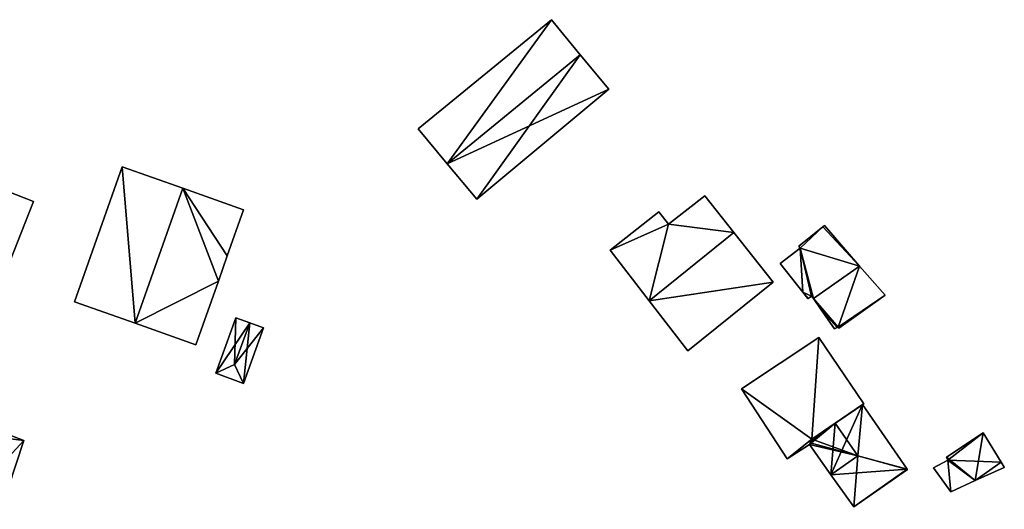
# Model space of a CAD drawing. Units: metres. Extents: x 69370 to 70010, y 349997 to 350515.
# Drawn here: x 69765 to 69865, y 350067 to 350117 of the extents above; entities that cross this region are included whole.
import ezdxf

# ---------------------------------------------------------------- set-up
doc = ezdxf.new("R2010")
doc.units = ezdxf.units.M
for name, color, linetype in [('FacadeFaces', 253, 'Continuous'), ('FloorBoundary', 4, 'Continuous'), ('FloorFaces', 253, 'Continuous'), ('OuterEaves', 4, 'Continuous'), ('RoofFaces', 24, 'Continuous'), ('RoofLines', 2, 'Continuous')]:
    doc.layers.add(name, color=color, linetype=linetype)

msp = doc.modelspace()

# ---------------------------------------------------------------- linework, layer by layer
at = {"layer": 'FacadeFaces'}
for points in [[(69819.288, 350117.049, 311.346), (69819.288, 350117.049, 305.777), (69805.723, 350105.965, 311.346), (69819.288, 350117.049, 311.346)], [(69805.723, 350105.965, 311.346), (69819.288, 350117.049, 305.777), (69805.723, 350105.965, 305.777), (69805.723, 350105.965, 311.346)], [(69822.234, 350113.489, 315.705), (69822.234, 350113.489, 305.777), (69819.288, 350117.049, 311.346), (69822.234, 350113.489, 315.705)], [(69822.234, 350113.489, 305.777), (69819.288, 350117.049, 305.777), (69819.288, 350117.049, 311.346), (69822.234, 350113.489, 305.777)], [(69825.122, 350109.998, 311.431), (69822.234, 350113.489, 305.777), (69822.234, 350113.489, 315.705), (69825.122, 350109.998, 311.431)], [(69825.122, 350109.998, 305.777), (69822.234, 350113.489, 305.777), (69825.122, 350109.998, 311.431), (69825.122, 350109.998, 305.777)], [(69811.69, 350098.806, 311.273), (69825.122, 350109.998, 305.777), (69825.122, 350109.998, 311.431), (69811.69, 350098.806, 311.273)], [(69811.69, 350098.806, 305.777), (69825.122, 350109.998, 305.777), (69811.69, 350098.806, 311.273), (69811.69, 350098.806, 305.777)], [(69805.723, 350105.965, 311.346), (69808.682, 350102.415, 305.777), (69808.682, 350102.415, 315.705), (69805.723, 350105.965, 311.346)], [(69805.723, 350105.965, 305.777), (69808.682, 350102.415, 305.777), (69805.723, 350105.965, 311.346), (69805.723, 350105.965, 305.777)], [(69775.605, 350102.107, 318.898), (69770.756, 350088.385, 312.285), (69770.756, 350088.385, 318.898), (69775.605, 350102.107, 318.898)], [(69775.605, 350102.107, 312.285), (69770.756, 350088.385, 312.285), (69775.605, 350102.107, 318.898), (69775.605, 350102.107, 312.285)], [(69781.787, 350099.922, 323.152), (69781.787, 350099.922, 312.285), (69775.605, 350102.107, 318.898), (69781.787, 350099.922, 323.152)], [(69781.787, 350099.922, 312.285), (69775.605, 350102.107, 312.285), (69775.605, 350102.107, 318.898), (69781.787, 350099.922, 312.285)], [(69808.682, 350102.415, 315.705), (69808.682, 350102.415, 305.777), (69811.69, 350098.806, 311.273), (69808.682, 350102.415, 315.705)], [(69808.682, 350102.415, 305.777), (69811.69, 350098.806, 305.777), (69811.69, 350098.806, 311.273), (69808.682, 350102.415, 305.777)], [(69787.97, 350097.737, 318.898), (69781.787, 350099.922, 312.285), (69781.787, 350099.922, 323.152), (69787.97, 350097.737, 318.898)], [(69787.97, 350097.737, 312.285), (69781.787, 350099.922, 312.285), (69787.97, 350097.737, 318.898), (69787.97, 350097.737, 312.285)], [(69766.58, 350098.589, 318.585), (69763.917, 350099.625, 314.844), (69763.917, 350099.625, 319.987), (69766.58, 350098.589, 318.585)], [(69766.58, 350098.589, 314.844), (69763.917, 350099.625, 314.844), (69766.58, 350098.589, 318.585), (69766.58, 350098.589, 314.844)], [(69834.899, 350099.142, 312.116), (69834.899, 350099.142, 304.465), (69831.206, 350096.272, 312.07), (69834.899, 350099.142, 312.116)], [(69834.899, 350099.142, 304.465), (69831.206, 350096.272, 304.465), (69831.206, 350096.272, 312.07), (69834.899, 350099.142, 304.465)], [(69837.856, 350095.41, 314.959), (69837.856, 350095.41, 304.465), (69834.899, 350099.142, 312.116), (69837.856, 350095.41, 314.959)], [(69834.899, 350099.142, 312.116), (69837.856, 350095.41, 304.465), (69834.899, 350099.142, 304.465), (69834.899, 350099.142, 312.116)], [(69763.796, 350091.438, 318.586), (69763.796, 350091.438, 314.844), (69766.58, 350098.589, 318.585), (69763.796, 350091.438, 318.586)], [(69763.796, 350091.438, 314.844), (69766.58, 350098.589, 314.844), (69766.58, 350098.589, 318.585), (69763.796, 350091.438, 314.844)], [(69786.312, 350093.046, 318.898), (69786.312, 350093.046, 312.285), (69787.97, 350097.737, 318.898), (69786.312, 350093.046, 318.898)], [(69786.312, 350093.046, 312.285), (69787.97, 350097.737, 312.285), (69787.97, 350097.737, 318.898), (69786.312, 350093.046, 312.285)], [(69830.229, 350097.52, 311.123), (69830.229, 350097.52, 304.465), (69825.257, 350093.615, 311.08), (69830.229, 350097.52, 311.123)], [(69830.229, 350097.52, 304.465), (69825.257, 350093.615, 304.465), (69825.257, 350093.615, 311.08), (69830.229, 350097.52, 304.465)], [(69831.206, 350096.272, 312.07), (69831.206, 350096.272, 304.465), (69830.229, 350097.52, 311.123), (69831.206, 350096.272, 312.07)], [(69831.206, 350096.272, 304.465), (69830.229, 350097.52, 304.465), (69830.229, 350097.52, 311.123), (69831.206, 350096.272, 304.465)], [(69846.895, 350095.998, 303.864), (69844.47, 350094.022, 301.491), (69844.47, 350094.022, 304.231), (69846.895, 350095.998, 303.864)], [(69846.895, 350095.998, 301.491), (69844.47, 350094.022, 301.491), (69846.895, 350095.998, 303.864), (69846.895, 350095.998, 301.491)], [(69847.076, 350096.146, 303.836), (69846.895, 350095.998, 301.491), (69846.895, 350095.998, 303.864), (69847.076, 350096.146, 303.836)], [(69847.076, 350096.146, 301.491), (69846.895, 350095.998, 301.491), (69847.076, 350096.146, 303.836), (69847.076, 350096.146, 301.491)], [(69847.087, 350096.134, 303.836), (69847.076, 350096.146, 301.491), (69847.076, 350096.146, 303.836), (69847.087, 350096.134, 303.836)], [(69847.087, 350096.134, 301.491), (69847.076, 350096.146, 301.491), (69847.087, 350096.134, 303.836), (69847.087, 350096.134, 301.491)], [(69850.638, 350091.997, 303.836), (69847.087, 350096.134, 301.491), (69847.087, 350096.134, 303.836), (69850.638, 350091.997, 303.836)], [(69850.638, 350091.997, 301.491), (69847.087, 350096.134, 301.491), (69850.638, 350091.997, 303.836), (69850.638, 350091.997, 301.491)], [(69841.853, 350090.364, 311.115), (69837.856, 350095.41, 304.465), (69837.856, 350095.41, 314.959), (69841.853, 350090.364, 311.115)], [(69841.853, 350090.364, 304.465), (69837.856, 350095.41, 304.465), (69841.853, 350090.364, 311.115), (69841.853, 350090.364, 304.465)], [(69844.616, 350093.846, 304.232), (69842.568, 350092.283, 301.491), (69842.568, 350092.283, 304.534), (69844.616, 350093.846, 304.232)], [(69844.616, 350093.846, 304.232), (69844.616, 350093.846, 301.491), (69842.568, 350092.283, 301.491), (69844.616, 350093.846, 304.232)], [(69844.47, 350094.022, 304.231), (69844.616, 350093.846, 301.491), (69844.616, 350093.846, 304.232), (69844.47, 350094.022, 304.231)], [(69844.47, 350094.022, 301.491), (69844.616, 350093.846, 301.491), (69844.47, 350094.022, 304.231), (69844.47, 350094.022, 301.491)], [(69785.408, 350090.489, 318.898), (69785.408, 350090.489, 312.285), (69786.312, 350093.046, 318.898), (69785.408, 350090.489, 318.898)], [(69785.408, 350090.489, 312.285), (69786.312, 350093.046, 312.285), (69786.312, 350093.046, 318.898), (69785.408, 350090.489, 312.285)], [(69825.257, 350093.615, 311.08), (69829.239, 350088.482, 304.465), (69829.239, 350088.482, 314.959), (69825.257, 350093.615, 311.08)], [(69825.257, 350093.615, 304.465), (69829.239, 350088.482, 304.465), (69825.257, 350093.615, 311.08), (69825.257, 350093.615, 304.465)], [(69842.568, 350092.283, 304.534), (69844.869, 350089.354, 301.491), (69844.869, 350089.354, 304.553), (69842.568, 350092.283, 304.534)], [(69842.568, 350092.283, 301.491), (69844.869, 350089.354, 301.491), (69842.568, 350092.283, 304.534), (69842.568, 350092.283, 301.491)], [(69845.96, 350088.702, 304.506), (69845.96, 350088.702, 301.491), (69850.638, 350091.997, 303.836), (69845.96, 350088.702, 304.506)], [(69845.96, 350088.702, 301.491), (69850.638, 350091.997, 301.491), (69850.638, 350091.997, 303.836), (69845.96, 350088.702, 301.491)], [(69850.638, 350091.997, 304.837), (69850.638, 350091.997, 300.851), (69845.96, 350088.702, 304.822), (69850.638, 350091.997, 304.837)], [(69850.638, 350091.997, 300.851), (69845.96, 350088.702, 300.851), (69845.96, 350088.702, 304.822), (69850.638, 350091.997, 300.851)], [(69853.265, 350089.045, 303.485), (69850.638, 350091.997, 300.851), (69850.638, 350091.997, 304.837), (69853.265, 350089.045, 303.485)], [(69853.265, 350089.045, 300.851), (69850.638, 350091.997, 300.851), (69853.265, 350089.045, 303.485), (69853.265, 350089.045, 300.851)], [(69783.121, 350084.016, 318.898), (69785.408, 350090.489, 312.285), (69785.408, 350090.489, 318.898), (69783.121, 350084.016, 318.898)], [(69783.121, 350084.016, 312.285), (69785.408, 350090.489, 312.285), (69783.121, 350084.016, 318.898), (69783.121, 350084.016, 312.285)], [(69833.185, 350083.395, 311.115), (69841.853, 350090.364, 304.465), (69841.853, 350090.364, 311.115), (69833.185, 350083.395, 311.115)], [(69833.185, 350083.395, 304.465), (69841.853, 350090.364, 304.465), (69833.185, 350083.395, 311.115), (69833.185, 350083.395, 304.465)], [(69844.869, 350089.354, 304.553), (69845.38, 350088.703, 301.491), (69845.38, 350088.703, 304.557), (69844.869, 350089.354, 304.553)], [(69844.869, 350089.354, 301.491), (69845.38, 350088.703, 301.491), (69844.869, 350089.354, 304.553), (69844.869, 350089.354, 301.491)], [(69845.41, 350088.724, 304.553), (69845.41, 350088.724, 301.491), (69845.754, 350088.966, 304.504), (69845.41, 350088.724, 304.553)], [(69845.41, 350088.724, 301.491), (69845.754, 350088.966, 301.491), (69845.754, 350088.966, 304.504), (69845.41, 350088.724, 301.491)], [(69845.754, 350088.966, 304.504), (69845.96, 350088.702, 301.491), (69845.96, 350088.702, 304.506), (69845.754, 350088.966, 304.504)], [(69845.754, 350088.966, 301.491), (69845.96, 350088.702, 301.491), (69845.754, 350088.966, 304.504), (69845.754, 350088.966, 301.491)], [(69848.537, 350085.7, 303.466), (69853.265, 350089.045, 300.851), (69853.265, 350089.045, 303.485), (69848.537, 350085.7, 303.466)], [(69848.537, 350085.7, 300.851), (69853.265, 350089.045, 300.851), (69848.537, 350085.7, 303.466), (69848.537, 350085.7, 300.851)], [(69770.756, 350088.385, 318.898), (69776.939, 350086.201, 312.285), (69776.939, 350086.201, 323.152), (69770.756, 350088.385, 318.898)], [(69770.756, 350088.385, 312.285), (69776.939, 350086.201, 312.285), (69770.756, 350088.385, 318.898), (69770.756, 350088.385, 312.285)], [(69829.239, 350088.482, 314.959), (69829.239, 350088.482, 304.465), (69833.185, 350083.395, 311.115), (69829.239, 350088.482, 314.959)], [(69829.239, 350088.482, 304.465), (69833.185, 350083.395, 304.465), (69833.185, 350083.395, 311.115), (69829.239, 350088.482, 304.465)], [(69845.38, 350088.703, 304.557), (69845.38, 350088.703, 301.491), (69845.41, 350088.724, 304.553), (69845.38, 350088.703, 304.557)], [(69845.38, 350088.703, 301.491), (69845.41, 350088.724, 301.491), (69845.41, 350088.724, 304.553), (69845.38, 350088.703, 301.491)], [(69845.96, 350088.702, 304.822), (69845.96, 350088.702, 300.851), (69846.744, 350087.569, 304.347), (69845.96, 350088.702, 304.822)], [(69845.96, 350088.702, 300.851), (69846.744, 350087.569, 300.851), (69846.744, 350087.569, 304.347), (69845.96, 350088.702, 300.851)], [(69846.744, 350087.569, 304.347), (69846.744, 350087.569, 300.851), (69848.093, 350085.621, 303.53), (69846.744, 350087.569, 304.347)], [(69848.093, 350085.621, 303.53), (69846.744, 350087.569, 300.851), (69848.093, 350085.621, 300.851), (69848.093, 350085.621, 303.53)], [(69776.939, 350086.201, 323.152), (69776.939, 350086.201, 312.285), (69783.121, 350084.016, 318.898), (69776.939, 350086.201, 323.152)], [(69783.121, 350084.016, 318.898), (69776.939, 350086.201, 312.285), (69783.121, 350084.016, 312.285), (69783.121, 350084.016, 318.898)], [(69787.196, 350086.742, 316.532), (69787.196, 350086.742, 313.387), (69785.146, 350081.113, 316.531), (69787.196, 350086.742, 316.532)], [(69787.196, 350086.742, 313.387), (69785.146, 350081.113, 313.387), (69785.146, 350081.113, 316.531), (69787.196, 350086.742, 313.387)], [(69788.6, 350086.235, 316.715), (69788.6, 350086.235, 313.387), (69787.196, 350086.742, 316.532), (69788.6, 350086.235, 316.715)], [(69787.196, 350086.742, 316.532), (69788.6, 350086.235, 313.387), (69787.196, 350086.742, 313.387), (69787.196, 350086.742, 316.532)], [(69790.005, 350085.728, 316.531), (69788.6, 350086.235, 313.387), (69788.6, 350086.235, 316.715), (69790.005, 350085.728, 316.531)], [(69790.005, 350085.728, 313.387), (69788.6, 350086.235, 313.387), (69790.005, 350085.728, 316.531), (69790.005, 350085.728, 313.387)], [(69848.093, 350085.621, 303.53), (69848.093, 350085.621, 300.851), (69848.358, 350085.756, 303.517), (69848.093, 350085.621, 303.53)], [(69848.093, 350085.621, 300.851), (69848.358, 350085.756, 300.851), (69848.358, 350085.756, 303.517), (69848.093, 350085.621, 300.851)], [(69848.358, 350085.756, 303.517), (69848.358, 350085.756, 300.851), (69848.466, 350085.812, 303.511), (69848.358, 350085.756, 303.517)], [(69848.358, 350085.756, 300.851), (69848.466, 350085.812, 300.851), (69848.466, 350085.812, 303.511), (69848.358, 350085.756, 300.851)], [(69848.466, 350085.812, 303.511), (69848.466, 350085.812, 300.851), (69848.537, 350085.7, 303.466), (69848.466, 350085.812, 303.511)], [(69848.466, 350085.812, 300.851), (69848.537, 350085.7, 300.851), (69848.537, 350085.7, 303.466), (69848.466, 350085.812, 300.851)], [(69787.956, 350080.091, 316.531), (69790.005, 350085.728, 313.387), (69790.005, 350085.728, 316.531), (69787.956, 350080.091, 316.531)], [(69787.956, 350080.091, 313.387), (69790.005, 350085.728, 313.387), (69787.956, 350080.091, 316.531), (69787.956, 350080.091, 313.387)], [(69846.515, 350084.738, 313.813), (69838.621, 350079.546, 303.181), (69838.621, 350079.546, 313.813), (69846.515, 350084.738, 313.813)], [(69846.515, 350084.738, 303.181), (69838.621, 350079.546, 303.181), (69846.515, 350084.738, 313.813), (69846.515, 350084.738, 303.181)], [(69851.067, 350078.021, 313.813), (69846.515, 350084.738, 303.181), (69846.515, 350084.738, 313.813), (69851.067, 350078.021, 313.813)], [(69851.067, 350078.021, 303.181), (69846.515, 350084.738, 303.181), (69851.067, 350078.021, 313.813), (69851.067, 350078.021, 303.181)], [(69785.146, 350081.113, 316.531), (69787.956, 350080.091, 313.387), (69787.956, 350080.091, 316.531), (69785.146, 350081.113, 316.531)], [(69785.146, 350081.113, 313.387), (69787.956, 350080.091, 313.387), (69785.146, 350081.113, 316.531), (69785.146, 350081.113, 313.387)], [(69838.621, 350079.546, 313.813), (69843.296, 350072.411, 303.181), (69843.296, 350072.411, 313.813), (69838.621, 350079.546, 313.813)], [(69838.621, 350079.546, 303.181), (69843.296, 350072.411, 303.181), (69838.621, 350079.546, 313.813), (69838.621, 350079.546, 303.181)], [(69845.788, 350074.408, 313.813), (69845.788, 350074.408, 303.181), (69850.956, 350077.938, 313.813), (69845.788, 350074.408, 313.813)], [(69850.956, 350077.938, 313.813), (69845.788, 350074.408, 303.181), (69850.956, 350077.938, 303.181), (69850.956, 350077.938, 313.813)], [(69850.956, 350077.938, 310.513), (69848.178, 350076.041, 302.993), (69848.178, 350076.041, 313.797), (69850.956, 350077.938, 310.513)], [(69850.956, 350077.938, 302.993), (69848.178, 350076.041, 302.993), (69850.956, 350077.938, 310.513), (69850.956, 350077.938, 302.993)], [(69850.956, 350077.938, 313.813), (69851.067, 350078.021, 303.181), (69851.067, 350078.021, 313.813), (69850.956, 350077.938, 313.813)], [(69850.956, 350077.938, 303.181), (69851.067, 350078.021, 303.181), (69850.956, 350077.938, 313.813), (69850.956, 350077.938, 303.181)], [(69855.504, 350071.358, 310.513), (69855.504, 350071.358, 302.993), (69850.956, 350077.938, 310.513), (69855.504, 350071.358, 310.513)], [(69855.504, 350071.358, 302.993), (69850.956, 350077.938, 302.993), (69850.956, 350077.938, 310.513), (69855.504, 350071.358, 302.993)], [(69765.615, 350074.3, 320.722), (69761.767, 350075.741, 315.678), (69761.767, 350075.741, 323.684), (69765.615, 350074.3, 320.722)], [(69765.615, 350074.3, 315.678), (69761.767, 350075.741, 315.678), (69765.615, 350074.3, 320.722), (69765.615, 350074.3, 315.678)], [(69848.178, 350076.041, 313.797), (69848.178, 350076.041, 302.993), (69845.788, 350074.408, 310.971), (69848.178, 350076.041, 313.797)], [(69845.788, 350074.408, 310.971), (69848.178, 350076.041, 302.993), (69845.788, 350074.408, 302.993), (69845.788, 350074.408, 310.971)], [(69863.22, 350075.055, 314.811), (69859.481, 350072.586, 300.86), (69859.481, 350072.586, 314.944), (69863.22, 350075.055, 314.811)], [(69863.22, 350075.055, 300.86), (69859.481, 350072.586, 300.86), (69863.22, 350075.055, 314.811), (69863.22, 350075.055, 300.86)], [(69865.052, 350072.08, 318.856), (69865.052, 350072.08, 300.86), (69863.22, 350075.055, 314.811), (69865.052, 350072.08, 318.856)], [(69865.052, 350072.08, 300.86), (69863.22, 350075.055, 300.86), (69863.22, 350075.055, 314.811), (69865.052, 350072.08, 300.86)], [(69761.582, 350062.122, 320.722), (69765.615, 350074.3, 315.678), (69765.615, 350074.3, 320.722), (69761.582, 350062.122, 320.722)], [(69761.582, 350062.122, 315.678), (69765.615, 350074.3, 315.678), (69761.582, 350062.122, 320.722), (69761.582, 350062.122, 315.678)], [(69843.296, 350072.411, 313.813), (69845.545, 350073.863, 303.181), (69845.545, 350073.863, 313.813), (69843.296, 350072.411, 313.813)], [(69843.296, 350072.411, 303.181), (69845.545, 350073.863, 303.181), (69843.296, 350072.411, 313.813), (69843.296, 350072.411, 303.181)], [(69845.545, 350073.863, 313.813), (69845.788, 350074.408, 303.181), (69845.788, 350074.408, 313.813), (69845.545, 350073.863, 313.813)], [(69845.545, 350073.863, 303.181), (69845.788, 350074.408, 303.181), (69845.545, 350073.863, 313.813), (69845.545, 350073.863, 303.181)], [(69845.623, 350074.038, 310.632), (69845.545, 350073.863, 302.993), (69845.545, 350073.863, 310.713), (69845.623, 350074.038, 310.632)], [(69845.623, 350074.038, 302.993), (69845.545, 350073.863, 302.993), (69845.623, 350074.038, 310.632), (69845.623, 350074.038, 302.993)], [(69845.545, 350073.863, 310.713), (69847.727, 350070.806, 302.993), (69847.727, 350070.806, 313.797), (69845.545, 350073.863, 310.713)], [(69845.545, 350073.863, 302.993), (69847.727, 350070.806, 302.993), (69845.545, 350073.863, 310.713), (69845.545, 350073.863, 302.993)], [(69845.788, 350074.408, 310.971), (69845.788, 350074.408, 302.993), (69845.623, 350074.038, 310.632), (69845.788, 350074.408, 310.971)], [(69845.788, 350074.408, 302.993), (69845.623, 350074.038, 302.993), (69845.623, 350074.038, 310.632), (69845.788, 350074.408, 302.993)], [(69859.622, 350072.28, 315.331), (69859.622, 350072.28, 300.86), (69858.159, 350071.502, 315.198), (69859.622, 350072.28, 315.331)], [(69858.159, 350071.502, 315.198), (69859.622, 350072.28, 300.86), (69858.159, 350071.502, 300.86), (69858.159, 350071.502, 315.198)], [(69859.481, 350072.586, 314.944), (69859.622, 350072.28, 300.86), (69859.622, 350072.28, 315.331), (69859.481, 350072.586, 314.944)], [(69859.481, 350072.586, 300.86), (69859.622, 350072.28, 300.86), (69859.481, 350072.586, 314.944), (69859.481, 350072.586, 300.86)], [(69865.152, 350071.918, 319.076), (69865.152, 350071.918, 300.86), (69865.052, 350072.08, 318.856), (69865.152, 350071.918, 319.076)], [(69865.152, 350071.918, 300.86), (69865.052, 350072.08, 300.86), (69865.052, 350072.08, 318.856), (69865.152, 350071.918, 300.86)], [(69865.373, 350071.559, 319.564), (69865.373, 350071.559, 300.86), (69865.152, 350071.918, 319.076), (69865.373, 350071.559, 319.564)], [(69865.373, 350071.559, 300.86), (69865.152, 350071.918, 300.86), (69865.152, 350071.918, 319.076), (69865.373, 350071.559, 300.86)], [(69847.727, 350070.806, 313.797), (69847.727, 350070.806, 302.993), (69850.062, 350067.535, 310.497), (69847.727, 350070.806, 313.797)], [(69847.727, 350070.806, 302.993), (69850.062, 350067.535, 302.993), (69850.062, 350067.535, 310.497), (69847.727, 350070.806, 302.993)], [(69850.062, 350067.535, 310.497), (69855.515, 350071.342, 302.993), (69855.515, 350071.342, 310.497), (69850.062, 350067.535, 310.497)], [(69850.062, 350067.535, 302.993), (69855.515, 350071.342, 302.993), (69850.062, 350067.535, 310.497), (69850.062, 350067.535, 302.993)], [(69855.515, 350071.342, 310.497), (69855.504, 350071.358, 302.993), (69855.504, 350071.358, 310.513), (69855.515, 350071.342, 310.497)], [(69855.515, 350071.342, 302.993), (69855.504, 350071.358, 302.993), (69855.515, 350071.342, 310.497), (69855.515, 350071.342, 302.993)], [(69858.159, 350071.502, 315.198), (69859.934, 350069.08, 300.86), (69859.934, 350069.08, 318.665), (69858.159, 350071.502, 315.198)], [(69858.159, 350071.502, 300.86), (69859.934, 350069.08, 300.86), (69858.159, 350071.502, 315.198), (69858.159, 350071.502, 300.86)], [(69862.42, 350070.213, 319.076), (69865.352, 350071.549, 300.86), (69865.352, 350071.549, 319.561), (69862.42, 350070.213, 319.076)], [(69862.42, 350070.213, 300.86), (69865.352, 350071.549, 300.86), (69862.42, 350070.213, 319.076), (69862.42, 350070.213, 300.86)], [(69865.352, 350071.549, 319.561), (69865.373, 350071.559, 300.86), (69865.373, 350071.559, 319.564), (69865.352, 350071.549, 319.561)], [(69865.352, 350071.549, 300.86), (69865.373, 350071.559, 300.86), (69865.352, 350071.549, 319.561), (69865.352, 350071.549, 300.86)], [(69859.934, 350069.08, 318.665), (69862.42, 350070.213, 300.86), (69862.42, 350070.213, 319.076), (69859.934, 350069.08, 318.665)], [(69859.934, 350069.08, 300.86), (69862.42, 350070.213, 300.86), (69859.934, 350069.08, 318.665), (69859.934, 350069.08, 300.86)]]:
    msp.add_3dface(points, dxfattribs=at)
at = {"layer": 'FloorBoundary'}
for points in [[(69805.723, 350105.965, 305.777), (69808.682, 350102.415, 305.777), (69811.69, 350098.806, 305.777), (69825.122, 350109.998, 305.777), (69822.234, 350113.489, 305.777), (69819.288, 350117.049, 305.777), (69805.723, 350105.965, 305.777)], [(69783.121, 350084.016, 312.285), (69785.408, 350090.489, 312.285), (69786.312, 350093.046, 312.285), (69787.97, 350097.737, 312.285), (69781.787, 350099.922, 312.285), (69775.605, 350102.107, 312.285), (69770.756, 350088.385, 312.285), (69776.939, 350086.201, 312.285), (69783.121, 350084.016, 312.285)], [(69761.134, 350092.474, 314.844), (69763.796, 350091.438, 314.844), (69766.58, 350098.589, 314.844), (69763.917, 350099.625, 314.844), (69761.134, 350092.474, 314.844)], [(69834.899, 350099.142, 304.465), (69831.206, 350096.272, 304.465), (69830.229, 350097.52, 304.465), (69825.257, 350093.615, 304.465), (69829.239, 350088.482, 304.465), (69833.185, 350083.395, 304.465), (69841.853, 350090.364, 304.465), (69837.856, 350095.41, 304.465), (69834.899, 350099.142, 304.465)], [(69842.568, 350092.283, 301.491), (69844.869, 350089.354, 301.491), (69845.38, 350088.703, 301.491), (69845.41, 350088.724, 301.491), (69845.754, 350088.966, 301.491), (69845.96, 350088.702, 301.491), (69850.638, 350091.997, 301.491), (69847.087, 350096.134, 301.491), (69847.076, 350096.146, 301.491), (69846.895, 350095.998, 301.491), (69844.47, 350094.022, 301.491), (69844.616, 350093.846, 301.491), (69842.568, 350092.283, 301.491)], [(69848.093, 350085.621, 300.851), (69848.358, 350085.756, 300.851), (69848.466, 350085.812, 300.851), (69848.537, 350085.7, 300.851), (69853.265, 350089.045, 300.851), (69850.638, 350091.997, 300.851), (69845.96, 350088.702, 300.851), (69846.744, 350087.569, 300.851), (69848.093, 350085.621, 300.851)], [(69787.196, 350086.742, 313.387), (69785.146, 350081.113, 313.387), (69787.956, 350080.091, 313.387), (69790.005, 350085.728, 313.387), (69788.6, 350086.235, 313.387), (69787.196, 350086.742, 313.387)], [(69850.956, 350077.938, 303.181), (69851.067, 350078.021, 303.181), (69846.515, 350084.738, 303.181), (69838.621, 350079.546, 303.181), (69843.296, 350072.411, 303.181), (69845.545, 350073.863, 303.181), (69845.788, 350074.408, 303.181), (69850.956, 350077.938, 303.181)], [(69845.788, 350074.408, 302.993), (69845.623, 350074.038, 302.993), (69845.545, 350073.863, 302.993), (69847.727, 350070.806, 302.993), (69850.062, 350067.535, 302.993), (69855.515, 350071.342, 302.993), (69855.504, 350071.358, 302.993), (69850.956, 350077.938, 302.993), (69848.178, 350076.041, 302.993), (69845.788, 350074.408, 302.993)], [(69759.044, 350076.76, 315.678), (69758.769, 350076.024, 315.678), (69761.482, 350074.882, 315.678), (69761.779, 350074.757, 315.678), (69758.867, 350066.986, 315.678), (69757.576, 350063.539, 315.678), (69757.71, 350063.492, 315.678), (69761.582, 350062.122, 315.678), (69765.615, 350074.3, 315.678), (69761.767, 350075.741, 315.678), (69759.044, 350076.76, 315.678)], [(69858.159, 350071.502, 300.86), (69859.934, 350069.08, 300.86), (69862.42, 350070.213, 300.86), (69865.352, 350071.549, 300.86), (69865.373, 350071.559, 300.86), (69865.152, 350071.918, 300.86), (69865.052, 350072.08, 300.86), (69863.22, 350075.055, 300.86), (69859.481, 350072.586, 300.86), (69859.622, 350072.28, 300.86), (69858.159, 350071.502, 300.86)]]:
    msp.add_polyline3d(points, dxfattribs=at)
at = {"layer": 'FloorFaces'}
for points in [[(69805.723, 350105.965, 305.777), (69819.288, 350117.049, 305.777), (69808.682, 350102.415, 305.777), (69805.723, 350105.965, 305.777)], [(69808.682, 350102.415, 305.777), (69819.288, 350117.049, 305.777), (69822.234, 350113.489, 305.777), (69808.682, 350102.415, 305.777)], [(69808.682, 350102.415, 305.777), (69822.234, 350113.489, 305.777), (69811.69, 350098.806, 305.777), (69808.682, 350102.415, 305.777)], [(69811.69, 350098.806, 305.777), (69822.234, 350113.489, 305.777), (69825.122, 350109.998, 305.777), (69811.69, 350098.806, 305.777)], [(69775.605, 350102.107, 312.285), (69776.939, 350086.201, 312.285), (69770.756, 350088.385, 312.285), (69775.605, 350102.107, 312.285)], [(69781.787, 350099.922, 312.285), (69776.939, 350086.201, 312.285), (69775.605, 350102.107, 312.285), (69781.787, 350099.922, 312.285)], [(69785.408, 350090.489, 312.285), (69776.939, 350086.201, 312.285), (69781.787, 350099.922, 312.285), (69785.408, 350090.489, 312.285)], [(69785.408, 350090.489, 312.285), (69781.787, 350099.922, 312.285), (69786.312, 350093.046, 312.285), (69785.408, 350090.489, 312.285)], [(69786.312, 350093.046, 312.285), (69781.787, 350099.922, 312.285), (69787.97, 350097.737, 312.285), (69786.312, 350093.046, 312.285)], [(69763.796, 350091.438, 314.844), (69763.917, 350099.625, 314.844), (69766.58, 350098.589, 314.844), (69763.796, 350091.438, 314.844)], [(69834.899, 350099.142, 304.465), (69837.856, 350095.41, 304.465), (69831.206, 350096.272, 304.465), (69834.899, 350099.142, 304.465)], [(69831.206, 350096.272, 304.465), (69825.257, 350093.615, 304.465), (69830.229, 350097.52, 304.465), (69831.206, 350096.272, 304.465)], [(69831.206, 350096.272, 304.465), (69829.239, 350088.482, 304.465), (69825.257, 350093.615, 304.465), (69831.206, 350096.272, 304.465)], [(69831.206, 350096.272, 304.465), (69837.856, 350095.41, 304.465), (69829.239, 350088.482, 304.465), (69831.206, 350096.272, 304.465)], [(69846.895, 350095.998, 301.491), (69844.616, 350093.846, 301.491), (69844.47, 350094.022, 301.491), (69846.895, 350095.998, 301.491)], [(69850.638, 350091.997, 301.491), (69844.616, 350093.846, 301.491), (69846.895, 350095.998, 301.491), (69850.638, 350091.997, 301.491)], [(69847.087, 350096.134, 301.491), (69846.895, 350095.998, 301.491), (69847.076, 350096.146, 301.491), (69847.087, 350096.134, 301.491)], [(69850.638, 350091.997, 301.491), (69846.895, 350095.998, 301.491), (69847.087, 350096.134, 301.491), (69850.638, 350091.997, 301.491)], [(69829.239, 350088.482, 304.465), (69837.856, 350095.41, 304.465), (69841.853, 350090.364, 304.465), (69829.239, 350088.482, 304.465)], [(69842.568, 350092.283, 301.491), (69844.616, 350093.846, 301.491), (69844.869, 350089.354, 301.491), (69842.568, 350092.283, 301.491)], [(69844.869, 350089.354, 301.491), (69844.616, 350093.846, 301.491), (69845.754, 350088.966, 301.491), (69844.869, 350089.354, 301.491)], [(69845.754, 350088.966, 301.491), (69844.616, 350093.846, 301.491), (69845.96, 350088.702, 301.491), (69845.754, 350088.966, 301.491)], [(69845.96, 350088.702, 301.491), (69844.616, 350093.846, 301.491), (69850.638, 350091.997, 301.491), (69845.96, 350088.702, 301.491)], [(69848.466, 350085.812, 300.851), (69845.96, 350088.702, 300.851), (69850.638, 350091.997, 300.851), (69848.466, 350085.812, 300.851)], [(69848.466, 350085.812, 300.851), (69850.638, 350091.997, 300.851), (69853.265, 350089.045, 300.851), (69848.466, 350085.812, 300.851)], [(69783.121, 350084.016, 312.285), (69776.939, 350086.201, 312.285), (69785.408, 350090.489, 312.285), (69783.121, 350084.016, 312.285)], [(69829.239, 350088.482, 304.465), (69841.853, 350090.364, 304.465), (69833.185, 350083.395, 304.465), (69829.239, 350088.482, 304.465)], [(69844.869, 350089.354, 301.491), (69845.41, 350088.724, 301.491), (69845.38, 350088.703, 301.491), (69844.869, 350089.354, 301.491)], [(69844.869, 350089.354, 301.491), (69845.754, 350088.966, 301.491), (69845.41, 350088.724, 301.491), (69844.869, 350089.354, 301.491)], [(69848.466, 350085.812, 300.851), (69853.265, 350089.045, 300.851), (69848.537, 350085.7, 300.851), (69848.466, 350085.812, 300.851)], [(69848.466, 350085.812, 300.851), (69846.744, 350087.569, 300.851), (69845.96, 350088.702, 300.851), (69848.466, 350085.812, 300.851)], [(69848.093, 350085.621, 300.851), (69846.744, 350087.569, 300.851), (69848.358, 350085.756, 300.851), (69848.093, 350085.621, 300.851)], [(69848.358, 350085.756, 300.851), (69846.744, 350087.569, 300.851), (69848.466, 350085.812, 300.851), (69848.358, 350085.756, 300.851)], [(69787.196, 350086.742, 313.387), (69788.6, 350086.235, 313.387), (69785.146, 350081.113, 313.387), (69787.196, 350086.742, 313.387)], [(69785.146, 350081.113, 313.387), (69788.6, 350086.235, 313.387), (69787.956, 350080.091, 313.387), (69785.146, 350081.113, 313.387)], [(69787.956, 350080.091, 313.387), (69788.6, 350086.235, 313.387), (69790.005, 350085.728, 313.387), (69787.956, 350080.091, 313.387)], [(69846.515, 350084.738, 303.181), (69845.788, 350074.408, 303.181), (69838.621, 350079.546, 303.181), (69846.515, 350084.738, 303.181)], [(69851.067, 350078.021, 303.181), (69845.788, 350074.408, 303.181), (69846.515, 350084.738, 303.181), (69851.067, 350078.021, 303.181)], [(69838.621, 350079.546, 303.181), (69845.788, 350074.408, 303.181), (69843.296, 350072.411, 303.181), (69838.621, 350079.546, 303.181)], [(69850.956, 350077.938, 303.181), (69845.788, 350074.408, 303.181), (69851.067, 350078.021, 303.181), (69850.956, 350077.938, 303.181)], [(69847.727, 350070.806, 302.993), (69850.956, 350077.938, 302.993), (69855.504, 350071.358, 302.993), (69847.727, 350070.806, 302.993)], [(69847.727, 350070.806, 302.993), (69848.178, 350076.041, 302.993), (69850.956, 350077.938, 302.993), (69847.727, 350070.806, 302.993)], [(69761.779, 350074.757, 315.678), (69761.767, 350075.741, 315.678), (69765.615, 350074.3, 315.678), (69761.779, 350074.757, 315.678)], [(69845.623, 350074.038, 302.993), (69848.178, 350076.041, 302.993), (69845.545, 350073.863, 302.993), (69845.623, 350074.038, 302.993)], [(69845.545, 350073.863, 302.993), (69848.178, 350076.041, 302.993), (69847.727, 350070.806, 302.993), (69845.545, 350073.863, 302.993)], [(69845.788, 350074.408, 302.993), (69848.178, 350076.041, 302.993), (69845.623, 350074.038, 302.993), (69845.788, 350074.408, 302.993)], [(69761.779, 350074.757, 315.678), (69765.615, 350074.3, 315.678), (69758.867, 350066.986, 315.678), (69761.779, 350074.757, 315.678)], [(69862.42, 350070.213, 300.86), (69859.481, 350072.586, 300.86), (69863.22, 350075.055, 300.86), (69862.42, 350070.213, 300.86)], [(69862.42, 350070.213, 300.86), (69863.22, 350075.055, 300.86), (69865.052, 350072.08, 300.86), (69862.42, 350070.213, 300.86)], [(69758.867, 350066.986, 315.678), (69765.615, 350074.3, 315.678), (69761.582, 350062.122, 315.678), (69758.867, 350066.986, 315.678)], [(69843.296, 350072.411, 303.181), (69845.788, 350074.408, 303.181), (69845.545, 350073.863, 303.181), (69843.296, 350072.411, 303.181)], [(69858.159, 350071.502, 300.86), (69859.622, 350072.28, 300.86), (69859.934, 350069.08, 300.86), (69858.159, 350071.502, 300.86)], [(69862.42, 350070.213, 300.86), (69859.622, 350072.28, 300.86), (69859.481, 350072.586, 300.86), (69862.42, 350070.213, 300.86)], [(69859.934, 350069.08, 300.86), (69859.622, 350072.28, 300.86), (69862.42, 350070.213, 300.86), (69859.934, 350069.08, 300.86)], [(69862.42, 350070.213, 300.86), (69865.052, 350072.08, 300.86), (69865.352, 350071.549, 300.86), (69862.42, 350070.213, 300.86)], [(69865.352, 350071.549, 300.86), (69865.052, 350072.08, 300.86), (69865.152, 350071.918, 300.86), (69865.352, 350071.549, 300.86)], [(69865.352, 350071.549, 300.86), (69865.152, 350071.918, 300.86), (69865.373, 350071.559, 300.86), (69865.352, 350071.549, 300.86)], [(69847.727, 350070.806, 302.993), (69855.504, 350071.358, 302.993), (69850.062, 350067.535, 302.993), (69847.727, 350070.806, 302.993)], [(69850.062, 350067.535, 302.993), (69855.504, 350071.358, 302.993), (69855.515, 350071.342, 302.993), (69850.062, 350067.535, 302.993)]]:
    msp.add_3dface(points, dxfattribs=at)
at = {"layer": 'OuterEaves'}
for points in [[(69811.69, 350098.806, 311.273), (69825.122, 350109.998, 311.431), (69822.234, 350113.489, 315.705), (69819.288, 350117.049, 311.346), (69805.723, 350105.965, 311.346), (69808.682, 350102.415, 315.705), (69811.69, 350098.806, 311.273)], [(69785.408, 350090.489, 318.898), (69786.312, 350093.046, 318.898), (69787.97, 350097.737, 318.898), (69781.787, 350099.922, 323.152), (69775.605, 350102.107, 318.898), (69770.756, 350088.385, 318.898), (69776.939, 350086.201, 323.152), (69783.121, 350084.016, 318.898), (69785.408, 350090.489, 318.898)], [(69766.58, 350098.589, 318.585), (69763.917, 350099.625, 319.987), (69761.134, 350092.474, 319.987), (69763.796, 350091.438, 318.586), (69766.58, 350098.589, 318.585)], [(69837.856, 350095.41, 314.959), (69834.899, 350099.142, 312.116), (69831.206, 350096.272, 312.07), (69830.229, 350097.52, 311.123), (69825.257, 350093.615, 311.08), (69829.239, 350088.482, 314.959), (69833.185, 350083.395, 311.115), (69841.853, 350090.364, 311.115), (69837.856, 350095.41, 314.959)], [(69847.076, 350096.146, 303.836), (69846.895, 350095.998, 303.864), (69844.47, 350094.022, 304.231), (69844.616, 350093.846, 304.232), (69842.568, 350092.283, 304.534), (69844.869, 350089.354, 304.553), (69845.38, 350088.703, 304.557), (69845.41, 350088.724, 304.553), (69845.754, 350088.966, 304.504), (69845.96, 350088.702, 304.506), (69850.638, 350091.997, 303.836), (69847.087, 350096.134, 303.836), (69847.076, 350096.146, 303.836)], [(69848.537, 350085.7, 303.466), (69853.265, 350089.045, 303.485), (69850.638, 350091.997, 304.837), (69845.96, 350088.702, 304.822), (69846.744, 350087.569, 304.347), (69848.093, 350085.621, 303.53), (69848.358, 350085.756, 303.517), (69848.466, 350085.812, 303.511), (69848.537, 350085.7, 303.466)], [(69788.6, 350086.235, 316.715), (69787.196, 350086.742, 316.532), (69785.146, 350081.113, 316.531), (69787.956, 350080.091, 316.531), (69790.005, 350085.728, 316.531), (69788.6, 350086.235, 316.715)], [(69850.956, 350077.938, 313.813), (69851.067, 350078.021, 313.813), (69846.515, 350084.738, 313.813), (69838.621, 350079.546, 313.813), (69843.296, 350072.411, 313.813), (69845.545, 350073.863, 313.813), (69845.788, 350074.408, 313.813), (69850.956, 350077.938, 313.813)], [(69845.788, 350074.408, 310.971), (69845.623, 350074.038, 310.632), (69845.545, 350073.863, 310.713), (69847.727, 350070.806, 313.797), (69850.062, 350067.535, 310.497), (69855.515, 350071.342, 310.497), (69855.504, 350071.358, 310.513), (69850.956, 350077.938, 310.513), (69848.178, 350076.041, 313.797), (69845.788, 350074.408, 310.971)], [(69759.044, 350076.76, 325.78), (69758.769, 350076.024, 325.801), (69761.482, 350074.882, 323.684), (69761.779, 350074.757, 323.453), (69758.867, 350066.986, 323.684), (69757.576, 350063.539, 323.787), (69757.71, 350063.492, 323.684), (69761.582, 350062.122, 320.722), (69765.615, 350074.3, 320.722), (69761.767, 350075.741, 323.684), (69759.044, 350076.76, 325.78)], [(69865.352, 350071.549, 319.561), (69865.373, 350071.559, 319.564), (69865.152, 350071.918, 319.076), (69865.052, 350072.08, 318.856), (69863.22, 350075.055, 314.811), (69859.481, 350072.586, 314.944), (69859.622, 350072.28, 315.331), (69858.159, 350071.502, 315.198), (69859.934, 350069.08, 318.665), (69862.42, 350070.213, 319.076), (69865.352, 350071.549, 319.561)]]:
    msp.add_polyline3d(points, dxfattribs=at)
at = {"layer": 'RoofFaces'}
for points in [[(69805.723, 350105.965, 311.346), (69808.682, 350102.415, 315.705), (69819.288, 350117.049, 311.346), (69805.723, 350105.965, 311.346)], [(69819.288, 350117.049, 311.346), (69808.682, 350102.415, 315.705), (69822.234, 350113.489, 315.705), (69819.288, 350117.049, 311.346)], [(69822.234, 350113.489, 315.705), (69808.682, 350102.415, 315.705), (69825.122, 350109.998, 311.431), (69822.234, 350113.489, 315.705)], [(69825.122, 350109.998, 311.431), (69808.682, 350102.415, 315.705), (69811.69, 350098.806, 311.273), (69825.122, 350109.998, 311.431)], [(69770.756, 350088.385, 318.898), (69776.939, 350086.201, 323.152), (69775.605, 350102.107, 318.898), (69770.756, 350088.385, 318.898)], [(69775.605, 350102.107, 318.898), (69776.939, 350086.201, 323.152), (69781.787, 350099.922, 323.152), (69775.605, 350102.107, 318.898)], [(69781.787, 350099.922, 323.152), (69776.939, 350086.201, 323.152), (69785.408, 350090.489, 318.898), (69781.787, 350099.922, 323.152)], [(69786.312, 350093.046, 318.898), (69781.787, 350099.922, 323.152), (69785.408, 350090.489, 318.898), (69786.312, 350093.046, 318.898)], [(69787.97, 350097.737, 318.898), (69781.787, 350099.922, 323.152), (69786.312, 350093.046, 318.898), (69787.97, 350097.737, 318.898)], [(69763.917, 350099.625, 319.987), (69763.796, 350091.438, 318.586), (69766.58, 350098.589, 318.585), (69763.917, 350099.625, 319.987)], [(69834.899, 350099.142, 312.116), (69831.206, 350096.272, 312.07), (69837.856, 350095.41, 314.959), (69834.899, 350099.142, 312.116)], [(69830.229, 350097.52, 311.123), (69825.257, 350093.615, 311.08), (69831.206, 350096.272, 312.07), (69830.229, 350097.52, 311.123)], [(69825.257, 350093.615, 311.08), (69829.239, 350088.482, 314.959), (69831.206, 350096.272, 312.07), (69825.257, 350093.615, 311.08)], [(69831.206, 350096.272, 312.07), (69829.239, 350088.482, 314.959), (69837.856, 350095.41, 314.959), (69831.206, 350096.272, 312.07)], [(69844.47, 350094.022, 304.231), (69844.616, 350093.846, 304.232), (69846.895, 350095.998, 303.864), (69844.47, 350094.022, 304.231)], [(69844.616, 350093.846, 304.232), (69850.638, 350091.997, 303.836), (69846.895, 350095.998, 303.864), (69844.616, 350093.846, 304.232)], [(69846.895, 350095.998, 303.864), (69847.087, 350096.134, 303.836), (69847.076, 350096.146, 303.836), (69846.895, 350095.998, 303.864)], [(69850.638, 350091.997, 303.836), (69847.087, 350096.134, 303.836), (69846.895, 350095.998, 303.864), (69850.638, 350091.997, 303.836)], [(69829.239, 350088.482, 314.959), (69841.853, 350090.364, 311.115), (69837.856, 350095.41, 314.959), (69829.239, 350088.482, 314.959)], [(69842.568, 350092.283, 304.534), (69844.869, 350089.354, 304.553), (69844.616, 350093.846, 304.232), (69842.568, 350092.283, 304.534)], [(69844.869, 350089.354, 304.553), (69845.754, 350088.966, 304.504), (69844.616, 350093.846, 304.232), (69844.869, 350089.354, 304.553)], [(69845.754, 350088.966, 304.504), (69845.96, 350088.702, 304.506), (69844.616, 350093.846, 304.232), (69845.754, 350088.966, 304.504)], [(69845.96, 350088.702, 304.506), (69850.638, 350091.997, 303.836), (69844.616, 350093.846, 304.232), (69845.96, 350088.702, 304.506)], [(69845.96, 350088.702, 304.822), (69848.466, 350085.812, 303.511), (69850.638, 350091.997, 304.837), (69845.96, 350088.702, 304.822)], [(69850.638, 350091.997, 304.837), (69848.466, 350085.812, 303.511), (69853.265, 350089.045, 303.485), (69850.638, 350091.997, 304.837)], [(69776.939, 350086.201, 323.152), (69783.121, 350084.016, 318.898), (69785.408, 350090.489, 318.898), (69776.939, 350086.201, 323.152)], [(69833.185, 350083.395, 311.115), (69841.853, 350090.364, 311.115), (69829.239, 350088.482, 314.959), (69833.185, 350083.395, 311.115)], [(69845.38, 350088.703, 304.557), (69845.41, 350088.724, 304.553), (69844.869, 350089.354, 304.553), (69845.38, 350088.703, 304.557)], [(69845.41, 350088.724, 304.553), (69845.754, 350088.966, 304.504), (69844.869, 350089.354, 304.553), (69845.41, 350088.724, 304.553)], [(69853.265, 350089.045, 303.485), (69848.466, 350085.812, 303.511), (69848.537, 350085.7, 303.466), (69853.265, 350089.045, 303.485)], [(69846.744, 350087.569, 304.347), (69848.466, 350085.812, 303.511), (69845.96, 350088.702, 304.822), (69846.744, 350087.569, 304.347)], [(69848.093, 350085.621, 303.53), (69848.358, 350085.756, 303.517), (69846.744, 350087.569, 304.347), (69848.093, 350085.621, 303.53)], [(69848.358, 350085.756, 303.517), (69848.466, 350085.812, 303.511), (69846.744, 350087.569, 304.347), (69848.358, 350085.756, 303.517)], [(69785.146, 350081.113, 316.531), (69787.062, 350082.006, 316.715), (69787.196, 350086.742, 316.532), (69785.146, 350081.113, 316.531)], [(69787.196, 350086.742, 316.532), (69787.062, 350082.006, 316.715), (69788.6, 350086.235, 316.715), (69787.196, 350086.742, 316.532)], [(69788.6, 350086.235, 316.715), (69787.062, 350082.006, 316.715), (69790.005, 350085.728, 316.531), (69788.6, 350086.235, 316.715)], [(69790.005, 350085.728, 316.531), (69787.062, 350082.006, 316.715), (69787.956, 350080.091, 316.531), (69790.005, 350085.728, 316.531)], [(69838.621, 350079.546, 313.813), (69845.788, 350074.408, 313.813), (69846.515, 350084.738, 313.813), (69838.621, 350079.546, 313.813)], [(69846.515, 350084.738, 313.813), (69845.788, 350074.408, 313.813), (69851.067, 350078.021, 313.813), (69846.515, 350084.738, 313.813)], [(69787.956, 350080.091, 316.531), (69787.062, 350082.006, 316.715), (69785.146, 350081.113, 316.531), (69787.956, 350080.091, 316.531)], [(69843.296, 350072.411, 313.813), (69845.788, 350074.408, 313.813), (69838.621, 350079.546, 313.813), (69843.296, 350072.411, 313.813)], [(69851.067, 350078.021, 313.813), (69845.788, 350074.408, 313.813), (69850.956, 350077.938, 313.813), (69851.067, 350078.021, 313.813)], [(69848.178, 350076.041, 313.797), (69850.472, 350072.723, 313.797), (69850.956, 350077.938, 310.513), (69848.178, 350076.041, 313.797)], [(69850.956, 350077.938, 310.513), (69850.472, 350072.723, 313.797), (69855.504, 350071.358, 310.513), (69850.956, 350077.938, 310.513)], [(69765.615, 350074.3, 320.722), (69761.767, 350075.741, 323.684), (69761.779, 350074.757, 323.453), (69765.615, 350074.3, 320.722)], [(69845.788, 350074.408, 310.971), (69850.472, 350072.723, 313.797), (69848.178, 350076.041, 313.797), (69845.788, 350074.408, 310.971)], [(69758.867, 350066.986, 323.684), (69765.615, 350074.3, 320.722), (69761.779, 350074.757, 323.453), (69758.867, 350066.986, 323.684)], [(69859.481, 350072.586, 314.944), (69859.622, 350072.28, 315.331), (69863.22, 350075.055, 314.811), (69859.481, 350072.586, 314.944)], [(69863.22, 350075.055, 314.811), (69859.622, 350072.28, 315.331), (69865.052, 350072.08, 318.856), (69863.22, 350075.055, 314.811)], [(69761.582, 350062.122, 320.722), (69765.615, 350074.3, 320.722), (69758.867, 350066.986, 323.684), (69761.582, 350062.122, 320.722)], [(69845.545, 350073.863, 313.813), (69845.788, 350074.408, 313.813), (69843.296, 350072.411, 313.813), (69845.545, 350073.863, 313.813)], [(69845.545, 350073.863, 310.713), (69850.472, 350072.723, 313.797), (69845.623, 350074.038, 310.632), (69845.545, 350073.863, 310.713)], [(69847.727, 350070.806, 313.797), (69850.472, 350072.723, 313.797), (69845.545, 350073.863, 310.713), (69847.727, 350070.806, 313.797)], [(69845.623, 350074.038, 310.632), (69850.472, 350072.723, 313.797), (69845.788, 350074.408, 310.971), (69845.623, 350074.038, 310.632)], [(69850.062, 350067.535, 310.497), (69850.472, 350072.723, 313.797), (69847.727, 350070.806, 313.797), (69850.062, 350067.535, 310.497)], [(69855.515, 350071.342, 310.497), (69850.472, 350072.723, 313.797), (69850.062, 350067.535, 310.497), (69855.515, 350071.342, 310.497)], [(69855.504, 350071.358, 310.513), (69850.472, 350072.723, 313.797), (69855.515, 350071.342, 310.497), (69855.504, 350071.358, 310.513)], [(69858.159, 350071.502, 315.198), (69859.934, 350069.08, 318.665), (69859.622, 350072.28, 315.331), (69858.159, 350071.502, 315.198)], [(69859.622, 350072.28, 315.331), (69862.42, 350070.213, 319.076), (69865.052, 350072.08, 318.856), (69859.622, 350072.28, 315.331)], [(69859.934, 350069.08, 318.665), (69862.42, 350070.213, 319.076), (69859.622, 350072.28, 315.331), (69859.934, 350069.08, 318.665)], [(69865.052, 350072.08, 318.856), (69862.42, 350070.213, 319.076), (69865.352, 350071.549, 319.561), (69865.052, 350072.08, 318.856)], [(69865.152, 350071.918, 319.076), (69865.052, 350072.08, 318.856), (69865.352, 350071.549, 319.561), (69865.152, 350071.918, 319.076)], [(69865.373, 350071.559, 319.564), (69865.152, 350071.918, 319.076), (69865.352, 350071.549, 319.561), (69865.373, 350071.559, 319.564)]]:
    msp.add_3dface(points, dxfattribs=at)
at = {"layer": 'RoofLines'}
for points in [[(69822.234, 350113.489, 315.705), (69808.682, 350102.415, 315.705)], [(69781.787, 350099.922, 323.152), (69776.939, 350086.201, 323.152)], [(69837.856, 350095.41, 314.959), (69829.239, 350088.482, 314.959)], [(69788.6, 350086.235, 316.715), (69787.062, 350082.006, 316.715)], [(69787.062, 350082.006, 316.715), (69785.146, 350081.113, 316.531)], [(69787.062, 350082.006, 316.715), (69787.956, 350080.091, 316.531)], [(69850.472, 350072.723, 313.797), (69848.178, 350076.041, 313.797)], [(69845.623, 350074.038, 310.632), (69850.472, 350072.723, 313.797)], [(69850.472, 350072.723, 313.797), (69847.727, 350070.806, 313.797)], [(69850.472, 350072.723, 313.797), (69855.504, 350071.358, 310.513)]]:
    msp.add_polyline3d(points, dxfattribs=at)

doc.saveas('drawing.dxf')
